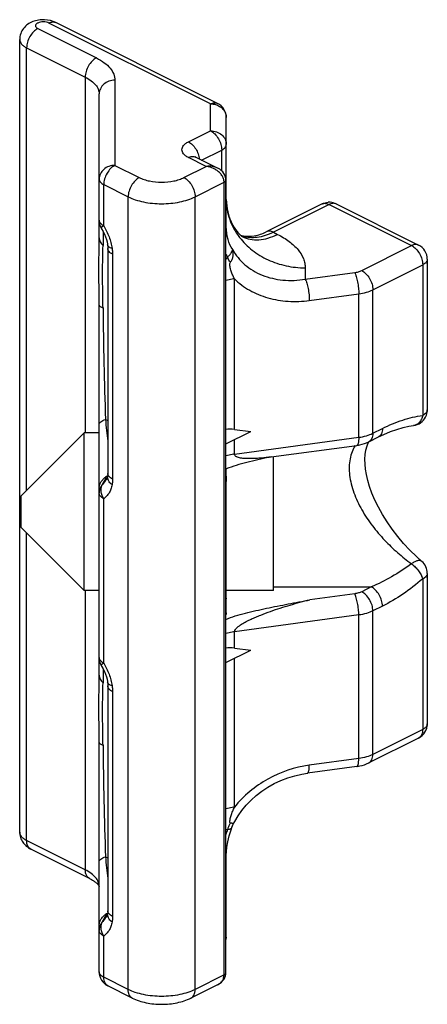
# Model space of a CAD drawing. Units: millimetres. Extents: x 530 to 1124, y -86 to 334.
# Drawn here: x 699 to 712, y 116 to 147 of the extents above; entities that cross this region are included whole.
import ezdxf

# ---------------------------------------------------------------- set-up
doc = ezdxf.new("R2010")
doc.units = ezdxf.units.MM
doc.header["$LTSCALE"] = 23.1
doc.layers.add('COMPONENTI_DI_ASSIEME', color=7, linetype='CONTINUOUS')

msp = doc.modelspace()

# ---------------------------------------------------------------- linework, layer by layer
at = {"layer": 'COMPONENTI_DI_ASSIEME', "color": 9, "linetype": 'Continuous'}
for p, q in [((705.075, 144.23), (699.953, 146.791)), ((699.6, 146.614), (701.459, 145.685)), ((699.246, 131.979), (699.246, 146.004)), ((699.246, 146.004), (701.105, 145.075)), ((701.105, 145.075), (701.105, 133.807)), ((702.044, 144.978), (702.044, 142.281)), ((705.075, 143.377), (705.075, 144.23)), ((704.373, 143.026), (705.075, 143.377)), ((704.79, 142.448), (705.428, 142.767)), ((705.428, 142.104), (705.428, 142.767)), ((702.044, 142.281), (702.817, 141.894)), ((704.939, 142.248), (704.373, 142.531)), ((704.231, 141.894), (704.939, 142.248)), ((701.691, 140.365), (701.691, 141.671)), ((701.691, 141.671), (702.464, 141.285)), ((704.585, 141.285), (705.504, 141.744)), ((705.504, 116.629), (705.504, 141.744)), ((702.464, 116.17), (702.464, 141.285)), ((704.585, 116.17), (704.585, 141.285)), ((708.833, 141.044), (707.065, 140.161)), ((708.833, 141.044), (711.444, 139.739)), ((707.065, 140.161), (707.196, 140.095)), ((701.969, 139.466), (701.969, 132.34)), ((709.865, 138.949), (711.444, 139.739)), ((711.668, 139.753), (711.667, 139.753)), ((708.075, 139.034), (708.075, 138.673)), ((708.075, 138.673), (709.642, 138.885)), ((710.219, 138.339), (711.797, 139.129)), ((711.797, 139.129), (711.797, 134.357)), ((705.833, 133.915), (705.833, 138.687)), ((708.205, 137.999), (709.772, 138.21)), ((709.772, 133.664), (709.772, 138.21)), ((710.219, 133.793), (710.219, 138.339)), ((701.744, 134.227), (701.822, 134.196)), ((710.219, 133.793), (710.523, 133.945)), ((705.833, 133.132), (709.772, 133.664)), ((705.833, 133.132), (705.833, 133.593)), ((701.691, 126.509), (701.691, 131.718)), ((699.246, 120.89), (699.246, 130.636)), ((711.797, 129.179), (711.797, 124.407)), ((711.944, 129.355), (711.944, 129.355)), ((707.075, 128.926), (710.169, 128.926)), ((710.169, 128.926), (709.865, 128.773)), ((701.105, 128.807), (701.105, 119.96)), ((709.642, 128.709), (708.221, 128.517)), ((710.523, 128.316), (710.219, 128.164)), ((709.772, 128.035), (705.833, 127.503)), ((709.772, 123.488), (709.772, 128.035)), ((710.219, 123.617), (710.219, 128.164)), ((705.833, 126.987), (705.833, 127.503)), ((705.833, 121.948), (705.833, 126.665)), ((701.969, 125.609), (701.969, 118.484)), ((711.797, 124.407), (710.219, 123.617)), ((709.772, 123.488), (708.205, 123.276)), ((701.105, 119.96), (699.246, 120.89)), ((701.744, 120.371), (701.822, 120.34)), ((701.691, 116.556), (701.691, 117.862)), ((702.464, 116.17), (701.691, 116.556)), ((705.504, 116.629), (704.585, 116.17))]:
    msp.add_line(p, q, dxfattribs=at)
at = {"layer": 'COMPONENTI_DI_ASSIEME', "color": 7, "linetype": 'Continuous'}
for p, q in [((705.299, 144.245), (700.177, 146.805)), ((699.027, 121.155), (699.027, 146.27)), ((701.544, 139.982), (701.544, 144.545)), ((705.575, 140.346), (705.575, 143.797)), ((705.296, 142.195), (704.596, 142.545)), ((705.563, 116.7), (705.563, 141.815)), ((708.609, 141.059), (706.841, 140.175)), ((709.056, 141.059), (711.668, 139.753)), ((701.822, 139.642), (701.822, 132.517)), ((711.944, 139.306), (711.944, 134.534)), ((701.544, 126.126), (701.544, 137.849)), ((705.563, 133.458), (706.35, 133.851)), ((705.833, 133.915), (706.35, 133.851)), ((711.509, 134.038), (711.509, 134.038)), ((701.075, 133.807), (699.075, 131.807)), ((701.075, 128.807), (701.075, 133.807)), ((701.544, 133.807), (701.075, 133.807)), ((710.081, 133.511), (710.087, 133.523)), ((710.089, 133.522), (710.393, 133.675)), ((706.995, 133.043), (709.709, 133.41)), ((706.996, 133.04), (706.935, 133.028)), ((707.075, 128.807), (707.075, 133.054)), ((705.575, 128.552), (705.575, 132.662)), ((701.776, 132.324), (701.776, 132.324)), ((701.815, 132.427), (701.815, 132.427)), ((699.075, 130.807), (699.075, 131.807)), ((701.075, 128.807), (699.075, 130.807)), ((711.944, 129.355), (711.944, 124.583)), ((701.544, 128.807), (701.075, 128.807)), ((707.075, 128.807), (705.563, 128.807)), ((705.575, 128.108), (705.575, 128.542)), ((705.833, 126.987), (706.35, 126.923)), ((705.563, 126.53), (706.35, 126.923)), ((701.822, 125.786), (701.822, 118.66)), ((701.544, 116.733), (701.544, 123.993)), ((711.668, 124.136), (710.089, 123.347)), ((709.709, 123.234), (708.142, 123.022)), ((705.76, 121.331), (705.76, 121.331)), ((701.235, 119.69), (699.376, 120.619)), ((705.575, 117.829), (705.575, 120.429)), ((701.815, 118.571), (701.815, 118.571)), ((701.776, 118.468), (701.776, 118.468)), ((702.594, 115.899), (701.821, 116.286)), ((705.296, 116.32), (704.455, 115.899)), ((705.296, 116.32), (705.296, 116.32))]:
    msp.add_line(p, q, dxfattribs=at)
for points in [[(705.563, 141.815), (705.561, 141.855), (705.55, 141.912), (705.529, 141.968), (705.499, 142.021), (705.461, 142.071), (705.416, 142.116), (705.364, 142.156), (705.305, 142.191), (705.297, 142.195)], [(701.607, 140.301), (701.624, 140.27), (701.669, 140.186), (701.71, 140.099), (701.745, 140.014), (701.773, 139.932), (701.795, 139.854), (701.81, 139.781), (701.813, 139.758)], [(701.813, 139.758), (701.817, 139.731), (701.82, 139.696), (701.822, 139.664), (701.822, 139.642)], [(710.393, 133.675), (710.568, 133.758), (710.777, 133.845), (710.98, 133.917), (711.177, 133.973), (711.363, 134.015), (711.509, 134.038)], [(711.772, 129.733), (711.599, 129.889), (711.392, 130.091), (711.194, 130.304), (711.006, 130.525), (710.83, 130.753), (710.668, 130.984), (710.522, 131.218), (710.393, 131.45), (710.282, 131.676), (710.189, 131.895), (710.114, 132.103), (710.056, 132.3), (710.014, 132.485), (709.986, 132.658), (709.972, 132.819), (709.969, 132.971), (709.978, 133.12), (710, 133.261), (710.035, 133.392), (710.081, 133.511)], [(701.797, 132.361), (701.792, 132.349), (701.787, 132.34), (701.782, 132.333), (701.778, 132.327), (701.776, 132.324)], [(701.815, 132.427), (701.809, 132.399), (701.803, 132.378), (701.797, 132.361)], [(701.822, 132.517), (701.822, 132.498), (701.821, 132.471), (701.818, 132.445), (701.815, 132.427)], [(701.607, 126.444), (701.624, 126.414), (701.669, 126.329), (701.71, 126.243), (701.745, 126.157), (701.773, 126.075), (701.795, 125.997), (701.81, 125.925), (701.813, 125.902)], [(701.813, 125.902), (701.817, 125.875), (701.82, 125.84), (701.822, 125.807), (701.822, 125.786)], [(705.795, 121.412), (705.84, 121.497), (705.945, 121.673), (706.067, 121.844), (706.204, 122.008), (706.357, 122.166), (706.524, 122.314), (706.703, 122.452), (706.895, 122.578), (707.096, 122.691), (707.306, 122.79), (707.523, 122.874), (707.744, 122.942), (707.969, 122.994), (708.142, 123.022)], [(705.76, 121.331), (705.782, 121.382), (705.795, 121.412)], [(705.575, 120.429), (705.578, 120.526), (705.592, 120.682), (705.62, 120.853), (705.664, 121.036), (705.724, 121.229), (705.761, 121.331)], [(701.815, 118.571), (701.809, 118.542), (701.803, 118.521), (701.797, 118.505)], [(701.822, 118.66), (701.822, 118.642), (701.821, 118.614), (701.818, 118.589), (701.815, 118.571)], [(701.797, 118.505), (701.792, 118.493), (701.787, 118.483), (701.782, 118.476), (701.778, 118.471), (701.776, 118.468)], [(705.531, 116.551), (705.55, 116.605), (705.56, 116.659), (705.563, 116.7)], [(705.296, 116.32), (705.319, 116.332), (705.375, 116.367), (705.424, 116.406), (705.467, 116.45), (705.503, 116.499), (705.531, 116.551)]]:
    msp.add_lwpolyline(points, dxfattribs=at)
for centre, radius, start, end in [((705.075, 143.797), 0.5, 0.0002, 63.4377), ((708.833, 140.611), 0.501, 85.9323, 93.6098), ((708.833, 140.612), 0.499, 63.3725, 85.9342), ((702.044, 140.542), 0.5, 179.997, 208.879), ((711.444, 139.306), 0.5, 359.9998, 63.4463), ((711.444, 134.534), 0.5, 333.1003, 0.0685), ((711.444, 134.534), 0.5, 277.455, 333.1096), ((706.305, 131.02), 1.797, 113.9972, 114.4267), ((711.444, 129.355), 0.5, 359.9738, 49.0058), ((702.044, 126.686), 0.5, 179.997, 208.879), ((711.444, 124.583), 0.5, 296.562, 0.0028), ((705.073, 117.829), 0.502, 347.9782, 359.9675), ((702.044, 116.733), 0.5, 180.0001, 243.4387)]:
    msp.add_arc(centre, radius, start, end, dxfattribs=at)
at = {"layer": 'COMPONENTI_DI_ASSIEME', "color": 9, "linetype": 'Continuous'}
for centre, radius, start, end in [((704.872, 141.538), 0.709, 57.3254, 58.4063), ((708.693, 140.89), 0.189, 112.419, 116.5396), ((708.972, 140.89), 0.188, 63.448, 67.3708), ((739.073, 139.221), 37.409, 178.5428, 179.1944), ((706.371, 140.94), 0.951, 250.2718, 251.5542), ((706.372, 140.944), 0.954, 251.554, 252.3428), ((706.825, 140.017), 1.377, 203.44, 208.2745), ((866.26, 139.555), 164.602, 180.6218, 181.85488), ((718.333, 135.78), 16.662, 185.3477, 187.7198), ((703.291, 131.33), 1.851, 145.9978, 146.7449), ((702.03, 131.975), 0.512, 115.7417, 123.0526), ((703.319, 131.312), 1.884, 144.6845, 145.9974), ((703.35, 131.29), 1.923, 143.3851, 144.6833), ((704.903, 130.269), 3.779, 144.7069, 145.0067), ((701.831, 132.648), 0.213, 263.6335, 266.2335), ((739.073, 125.364), 37.409, 178.5428, 179.1944), ((866.26, 125.699), 164.602, 180.6218, 181.85488), ((709.201, 119.982), 3.802, 160.6905, 163.151), ((705.625, 121.379), 0.141, 243.5224, 264.8352), ((718.333, 121.924), 16.662, 185.3477, 187.7198), ((702.03, 118.118), 0.512, 115.7417, 123.0526), ((703.35, 117.433), 1.923, 143.3851, 144.6833), ((704.903, 116.413), 3.779, 144.7069, 145.0067), ((701.831, 118.792), 0.213, 263.6335, 266.2335), ((703.291, 117.474), 1.851, 145.9978, 146.7449), ((703.319, 117.455), 1.884, 144.6845, 145.9974)]:
    msp.add_arc(centre, radius, start, end, dxfattribs=at)
at = {"layer": 'COMPONENTI_DI_ASSIEME', "color": 7, "linetype": 'Continuous'}
for centre in [(706.093, 132.999), (706.093, 126.071)]:
    msp.add_ellipse(centre, major_axis=(0.88, -0.716), ratio=0.662783, start_param=2.329169, end_param=2.625202, dxfattribs=at)
for points, knots in [([(700.177, 146.805), (700.066, 146.861), (699.875, 146.904), (699.624, 146.889), (699.44, 146.842), (699.274, 146.754), (699.138, 146.624), (699.048, 146.457), (699.027, 146.332), (699.027, 146.27)], [0, 0, 0, 0, 0.250103, 0.377558, 0.503018, 0.626682, 0.750399, 0.87495, 1, 1, 1, 1]), ([(704.596, 142.545), (704.595, 142.546), (704.591, 142.548), (704.587, 142.55), (704.585, 142.551)], [0, 0, 0, 0, 0.397482, 1, 1, 1, 1]), ([(705.575, 141.199), (705.575, 141.069), (705.604, 140.812), (705.724, 140.467), (705.871, 140.231), (705.992, 140.098), (706.045, 140.051), (706.068, 140.033)], [0, 0, 0, 0, 0.300725, 0.587368, 0.836701, 0.933854, 1, 1, 1, 1]), ([(706.118, 140.044), (706.231, 140.028), (706.483, 140.036), (706.722, 140.115), (706.841, 140.175)], [0, 0, 0, 0, 0.461702, 1, 1, 1, 1]), ([(706.035, 140.06), (706.042, 140.058), (706.069, 140.052), (706.096, 140.047), (706.118, 140.044)], [0, 0, 0, 0, 0.227678, 1, 1, 1, 1]), ([(709.709, 133.41), (709.742, 133.414), (709.873, 133.436), (710, 133.478), (710.089, 133.522)], [0, 0, 0, 0, 0.256159, 1, 1, 1, 1]), ([(706.935, 133.028), (706.816, 133.003), (706.579, 132.953), (706.229, 132.872), (705.892, 132.782), (705.676, 132.707), (705.574, 132.662)], [0, 0, 0, 0, 0.258392, 0.514028, 0.763846, 1, 1, 1, 1]), ([(705.575, 132.438), (705.575, 132.422), (705.574, 132.356), (705.568, 132.291), (705.563, 132.241)], [0, 0, 0, 0, 0.243492, 1, 1, 1, 1]), ([(705.563, 128.583), (705.566, 128.575), (705.571, 128.562), (705.575, 128.547), (705.575, 128.542)], [0, 0, 0, 0, 0.620683, 1, 1, 1, 1]), ([(705.562, 127.894), (705.658, 127.937), (705.862, 128.01), (706.181, 128.097), (706.512, 128.175), (706.964, 128.272), (707.534, 128.385), (707.992, 128.473), (708.221, 128.517)], [0, 0, 0, 0, 0.115171, 0.237204, 0.36227, 0.488799, 0.743871, 1, 1, 1, 1]), ([(705.575, 128.108), (705.575, 128.102), (705.574, 128.077), (705.569, 128.053), (705.564, 128.035)], [0, 0, 0, 0, 0.247579, 1, 1, 1, 1]), ([(709.709, 123.234), (709.742, 123.238), (709.873, 123.261), (710, 123.303), (710.089, 123.347)], [0, 0, 0, 0, 0.256159, 1, 1, 1, 1]), ([(699.027, 121.155), (699.027, 121.099), (699.044, 120.985), (699.118, 120.832), (699.232, 120.706), (699.327, 120.644), (699.376, 120.619)], [0, 0, 0, 0, 0.25155, 0.502351, 0.75162, 1, 1, 1, 1]), ([(701.235, 119.69), (701.268, 119.674), (701.327, 119.641), (701.395, 119.596), (701.439, 119.561), (701.467, 119.537), (701.489, 119.514), (701.507, 119.494), (701.521, 119.477), (701.531, 119.462), (701.537, 119.45), (701.541, 119.441), (701.544, 119.434), (701.544, 119.432), (701.545, 119.429), (701.544, 119.43), (701.544, 119.43)], [0, 0, 0, 0, 0.263556, 0.490322, 0.589037, 0.677263, 0.75436, 0.819675, 0.873332, 0.916196, 0.949029, 0.972449, 0.987493, 0.995661, 0.998364, 1, 1, 1, 1]), ([(702.594, 115.899), (702.732, 115.83), (703.04, 115.731), (703.524, 115.684), (704.009, 115.731), (704.317, 115.83), (704.455, 115.899)], [0, 0, 0, 0, 0.242022, 0.500008, 0.757992, 1, 1, 1, 1])]:
    msp.add_open_spline(points, degree=3, knots=knots, dxfattribs=at)
at = {"layer": 'COMPONENTI_DI_ASSIEME', "color": 9, "linetype": 'Continuous'}
for points, knots in [([(699.953, 146.791), (699.928, 146.804), (699.869, 146.822), (699.777, 146.831), (699.684, 146.822), (699.614, 146.8), (699.569, 146.774), (699.546, 146.752), (699.53, 146.729), (699.525, 146.703), (699.53, 146.677), (699.546, 146.653), (699.569, 146.631), (699.589, 146.62), (699.6, 146.614)], [0, 0, 0, 0, 0.141594, 0.300768, 0.459964, 0.601551, 0.66184, 0.714215, 0.759629, 0.800785, 0.841925, 0.887339, 0.939812, 1, 1, 1, 1]), ([(699.953, 146.791), (699.99, 146.809), (700.049, 146.829), (700.127, 146.825), (700.161, 146.813), (700.177, 146.805)], [0, 0, 0, 0, 0.534138, 0.772296, 1, 1, 1, 1]), ([(699.6, 146.614), (699.55, 146.589), (699.454, 146.514), (699.343, 146.365), (699.267, 146.19), (699.246, 146.065), (699.246, 146.004)], [0, 0, 0, 0, 0.229694, 0.488215, 0.753188, 1, 1, 1, 1]), ([(699.027, 146.27), (699.027, 146.245), (699.038, 146.192), (699.083, 146.12), (699.155, 146.056), (699.214, 146.021), (699.246, 146.004)], [0, 0, 0, 0, 0.206581, 0.434476, 0.697533, 1, 1, 1, 1]), ([(701.459, 145.685), (701.408, 145.66), (701.312, 145.585), (701.201, 145.435), (701.126, 145.261), (701.105, 145.136), (701.105, 145.075)], [0, 0, 0, 0, 0.229694, 0.488215, 0.753188, 1, 1, 1, 1]), ([(701.459, 145.685), (701.545, 145.641), (701.702, 145.548), (701.893, 145.376), (702.015, 145.185), (702.044, 145.044), (702.044, 144.978)], [0, 0, 0, 0, 0.302571, 0.565486, 0.793434, 1, 1, 1, 1]), ([(701.105, 145.075), (701.17, 145.043), (701.288, 144.973), (701.431, 144.844), (701.522, 144.7), (701.544, 144.594), (701.544, 144.545)], [0, 0, 0, 0, 0.302572, 0.565486, 0.793432, 1, 1, 1, 1]), ([(702.044, 144.978), (701.98, 144.978), (701.851, 144.956), (701.686, 144.862), (701.572, 144.719), (701.544, 144.601), (701.544, 144.545)], [0, 0, 0, 0, 0.266347, 0.5234, 0.766765, 1, 1, 1, 1]), ([(705.075, 144.23), (705.112, 144.249), (705.171, 144.268), (705.248, 144.264), (705.283, 144.252), (705.299, 144.245)], [0, 0, 0, 0, 0.534137, 0.772297, 1, 1, 1, 1]), ([(705.075, 144.23), (705.091, 144.23), (705.156, 144.228), (705.221, 144.214), (705.266, 144.197)], [0, 0, 0, 0, 0.251604, 1, 1, 1, 1]), ([(705.266, 144.197), (705.311, 144.181), (705.394, 144.138), (705.495, 144.044), (705.56, 143.927), (705.575, 143.84), (705.575, 143.797)], [0, 0, 0, 0, 0.264277, 0.518328, 0.762277, 1, 1, 1, 1]), ([(705.075, 143.377), (705.125, 143.352), (705.221, 143.276), (705.332, 143.127), (705.408, 142.953), (705.428, 142.827), (705.428, 142.767)], [0, 0, 0, 0, 0.229694, 0.488216, 0.753189, 1, 1, 1, 1]), ([(705.075, 143.377), (705.14, 143.377), (705.268, 143.355), (705.434, 143.261), (705.547, 143.118), (705.575, 143), (705.575, 142.944)], [0, 0, 0, 0, 0.266348, 0.523401, 0.766766, 1, 1, 1, 1]), ([(704.373, 142.531), (704.342, 142.546), (704.288, 142.579), (704.221, 142.639), (704.178, 142.706), (704.163, 142.778), (704.178, 142.851), (704.221, 142.918), (704.288, 142.978), (704.342, 143.011), (704.373, 143.026)], [0, 0, 0, 0, 0.151229, 0.282754, 0.396707, 0.5, 0.603292, 0.717245, 0.848771, 1, 1, 1, 1]), ([(704.373, 143.026), (704.418, 143.003), (704.505, 142.937), (704.61, 142.807), (704.687, 142.652), (704.716, 142.538), (704.723, 142.482)], [0, 0, 0, 0, 0.226863, 0.481287, 0.745793, 1, 1, 1, 1]), ([(705.428, 142.767), (705.45, 142.778), (705.489, 142.801), (705.537, 142.844), (705.568, 142.892), (705.575, 142.927), (705.575, 142.944)], [0, 0, 0, 0, 0.302472, 0.565502, 0.793483, 1, 1, 1, 1]), ([(702.044, 142.281), (701.98, 142.281), (701.851, 142.259), (701.686, 142.165), (701.572, 142.022), (701.544, 141.904), (701.544, 141.848)], [0, 0, 0, 0, 0.266348, 0.523401, 0.766766, 1, 1, 1, 1]), ([(702.044, 142.281), (701.994, 142.256), (701.898, 142.18), (701.787, 142.031), (701.712, 141.857), (701.691, 141.731), (701.691, 141.671)], [0, 0, 0, 0, 0.229694, 0.488215, 0.753188, 1, 1, 1, 1]), ([(704.373, 142.531), (704.41, 142.549), (704.468, 142.568), (704.546, 142.564), (704.581, 142.553), (704.596, 142.545)], [0, 0, 0, 0, 0.534138, 0.772296, 1, 1, 1, 1]), ([(705.296, 142.195), (705.243, 142.222), (705.124, 142.256), (705.001, 142.255), (704.939, 142.248)], [0, 0, 0, 0, 0.48753, 1, 1, 1, 1]), ([(705.244, 142.141), (705.22, 142.156), (705.125, 142.207), (705.019, 142.238), (704.939, 142.248)], [0, 0, 0, 0, 0.252096, 1, 1, 1, 1]), ([(705.504, 141.744), (705.504, 141.782), (705.491, 141.859), (705.437, 141.966), (705.357, 142.06), (705.29, 142.112), (705.255, 142.134)], [0, 0, 0, 0, 0.234414, 0.480791, 0.737309, 1, 1, 1, 1]), ([(701.544, 141.848), (701.544, 141.831), (701.552, 141.796), (701.582, 141.748), (701.63, 141.705), (701.669, 141.682), (701.691, 141.671)], [0, 0, 0, 0, 0.206517, 0.434498, 0.697528, 1, 1, 1, 1]), ([(702.817, 141.894), (702.767, 141.869), (702.671, 141.794), (702.56, 141.645), (702.485, 141.47), (702.464, 141.345), (702.464, 141.285)], [0, 0, 0, 0, 0.229694, 0.488215, 0.753188, 1, 1, 1, 1]), ([(702.817, 141.894), (702.866, 141.87), (702.972, 141.827), (703.207, 141.765), (703.524, 141.736), (703.841, 141.765), (704.076, 141.827), (704.183, 141.87), (704.231, 141.894)], [0, 0, 0, 0, 0.112592, 0.23563, 0.5, 0.76437, 0.887408, 1, 1, 1, 1]), ([(704.231, 141.894), (704.282, 141.869), (704.378, 141.794), (704.489, 141.645), (704.564, 141.47), (704.585, 141.345), (704.585, 141.285)], [0, 0, 0, 0, 0.229694, 0.488215, 0.753188, 1, 1, 1, 1]), ([(705.504, 141.744), (705.513, 141.749), (705.529, 141.758), (705.548, 141.775), (705.56, 141.794), (705.563, 141.808), (705.563, 141.815)], [0, 0, 0, 0, 0.301878, 0.565477, 0.793524, 1, 1, 1, 1]), ([(702.464, 141.285), (702.537, 141.248), (702.697, 141.184), (703.049, 141.091), (703.524, 141.047), (704, 141.091), (704.352, 141.184), (704.512, 141.248), (704.585, 141.285)], [0, 0, 0, 0, 0.112594, 0.235632, 0.5, 0.764368, 0.887406, 1, 1, 1, 1]), ([(705.575, 141.199), (705.575, 141.093), (705.593, 140.879), (705.675, 140.566), (705.808, 140.268), (705.929, 140.084), (705.996, 139.996)], [0, 0, 0, 0, 0.245883, 0.493609, 0.744535, 1, 1, 1, 1]), ([(708.621, 141.064), (708.637, 141.071), (708.67, 141.079), (708.743, 141.08), (708.798, 141.062), (708.833, 141.044)], [0, 0, 0, 0, 0.227675, 0.466597, 1, 1, 1, 1]), ([(709.045, 141.064), (709.029, 141.07), (708.996, 141.079), (708.923, 141.08), (708.867, 141.062), (708.833, 141.044)], [0, 0, 0, 0, 0.227531, 0.466458, 1, 1, 1, 1]), ([(701.544, 140.542), (701.544, 140.526), (701.552, 140.491), (701.582, 140.443), (701.63, 140.4), (701.669, 140.376), (701.691, 140.365)], [0, 0, 0, 0, 0.206572, 0.434515, 0.697423, 1, 1, 1, 1]), ([(701.691, 140.365), (701.678, 140.357), (701.657, 140.343), (701.632, 140.326), (701.618, 140.315), (701.611, 140.309), (701.607, 140.305), (701.606, 140.302), (701.607, 140.301)], [0, 0, 0, 0, 0.419696, 0.730172, 0.841441, 0.922807, 0.974612, 1, 1, 1, 1]), ([(701.691, 140.365), (701.707, 140.337), (701.738, 140.28), (701.797, 140.165), (701.861, 140.018), (701.92, 139.837), (701.946, 139.714), (701.955, 139.654)], [0, 0, 0, 0, 0.127248, 0.254617, 0.508546, 0.758398, 1, 1, 1, 1]), ([(705.564, 140.293), (705.566, 140.297), (705.572, 140.314), (705.575, 140.332), (705.575, 140.346)], [0, 0, 0, 0, 0.257828, 1, 1, 1, 1]), ([(705.776, 139.616), (705.709, 139.711), (705.603, 139.95), (705.575, 140.207), (705.575, 140.346)], [0, 0, 0, 0, 0.455992, 1, 1, 1, 1]), ([(706.078, 140.024), (706.157, 139.985), (706.33, 139.927), (706.611, 139.913), (706.907, 139.969), (707.1, 140.047), (707.196, 140.095)], [0, 0, 0, 0, 0.227116, 0.464663, 0.720794, 1, 1, 1, 1]), ([(707.065, 140.161), (706.981, 140.119), (706.814, 140.049), (706.559, 139.99), (706.313, 139.981), (706.156, 140.011), (706.083, 140.034)], [0, 0, 0, 0, 0.27647, 0.533145, 0.772593, 1, 1, 1, 1]), ([(707.065, 140.161), (707.028, 140.179), (706.969, 140.198), (706.892, 140.194), (706.857, 140.183), (706.841, 140.175)], [0, 0, 0, 0, 0.534028, 0.772163, 1, 1, 1, 1]), ([(707.196, 140.095), (707.327, 140.03), (707.562, 139.89), (707.848, 139.632), (708.004, 139.385), (708.065, 139.184), (708.075, 139.083), (708.075, 139.034)], [0, 0, 0, 0, 0.302297, 0.564953, 0.792682, 0.8978, 1, 1, 1, 1]), ([(701.544, 137.849), (701.544, 138.043), (701.541, 138.421), (701.537, 138.972), (701.54, 139.49), (701.544, 139.822), (701.544, 139.982)], [0, 0, 0, 0, 0.27235, 0.532286, 0.775282, 1, 1, 1, 1]), ([(701.544, 139.982), (701.544, 139.961), (701.55, 139.917), (701.583, 139.831), (701.631, 139.777), (701.667, 139.747)], [0, 0, 0, 0, 0.235586, 0.478029, 1, 1, 1, 1]), ([(705.996, 139.996), (706.112, 139.847), (706.387, 139.572), (706.892, 139.267), (707.466, 139.077), (707.871, 139.034), (708.075, 139.034)], [0, 0, 0, 0, 0.23947, 0.48725, 0.741741, 1, 1, 1, 1]), ([(711.667, 139.753), (711.652, 139.761), (711.617, 139.772), (711.539, 139.776), (711.481, 139.757), (711.444, 139.739)], [0, 0, 0, 0, 0.227713, 0.465883, 1, 1, 1, 1]), ([(701.667, 137.769), (701.665, 137.954), (701.658, 138.313), (701.651, 138.831), (701.657, 139.306), (701.665, 139.605), (701.667, 139.747)], [0, 0, 0, 0, 0.280232, 0.544964, 0.785823, 1, 1, 1, 1]), ([(701.955, 139.654), (701.935, 139.659), (701.904, 139.669), (701.865, 139.689), (701.839, 139.709), (701.821, 139.732), (701.815, 139.75), (701.813, 139.758)], [0, 0, 0, 0, 0.323012, 0.530089, 0.707586, 0.860866, 1, 1, 1, 1]), ([(701.969, 139.466), (701.947, 139.477), (701.908, 139.5), (701.86, 139.543), (701.83, 139.591), (701.822, 139.626), (701.822, 139.642)], [0, 0, 0, 0, 0.30229, 0.565548, 0.793459, 1, 1, 1, 1]), ([(701.955, 139.654), (701.957, 139.638), (701.965, 139.575), (701.969, 139.512), (701.969, 139.466)], [0, 0, 0, 0, 0.25631, 1, 1, 1, 1]), ([(705.613, 139.365), (705.636, 139.389), (705.678, 139.435), (705.727, 139.505), (705.759, 139.564), (705.771, 139.601), (705.776, 139.616)], [0, 0, 0, 0, 0.333446, 0.617411, 0.839865, 1, 1, 1, 1]), ([(705.702, 139.211), (705.725, 139.239), (705.764, 139.301), (705.796, 139.404), (705.799, 139.512), (705.785, 139.582), (705.776, 139.616)], [0, 0, 0, 0, 0.254663, 0.502887, 0.75017, 1, 1, 1, 1]), ([(705.776, 139.616), (705.824, 139.525), (705.94, 139.351), (706.159, 139.125), (706.419, 138.938), (706.813, 138.744), (707.376, 138.615), (707.842, 138.636), (708.075, 138.673)], [0, 0, 0, 0, 0.117296, 0.235309, 0.35515, 0.477692, 0.732054, 1, 1, 1, 1]), ([(711.444, 139.739), (711.494, 139.714), (711.59, 139.638), (711.701, 139.489), (711.777, 139.315), (711.797, 139.189), (711.797, 139.129)], [0, 0, 0, 0, 0.229694, 0.488215, 0.753188, 1, 1, 1, 1]), ([(705.563, 139.301), (705.567, 139.306), (705.582, 139.329), (705.599, 139.35), (705.613, 139.365)], [0, 0, 0, 0, 0.254126, 1, 1, 1, 1]), ([(705.702, 139.211), (705.694, 139.224), (705.661, 139.274), (705.632, 139.326), (705.613, 139.365)], [0, 0, 0, 0, 0.266123, 1, 1, 1, 1]), ([(705.833, 138.687), (705.812, 138.726), (705.784, 138.786), (705.75, 138.868), (705.728, 138.932), (705.708, 138.998), (705.693, 139.066), (705.686, 139.126), (705.687, 139.175), (705.694, 139.201), (705.702, 139.211)], [0, 0, 0, 0, 0.238623, 0.359516, 0.48172, 0.605596, 0.731836, 0.862076, 0.93012, 1, 1, 1, 1]), ([(711.944, 139.306), (711.944, 139.289), (711.937, 139.254), (711.906, 139.206), (711.858, 139.163), (711.819, 139.14), (711.797, 139.129)], [0, 0, 0, 0, 0.206585, 0.434486, 0.697537, 1, 1, 1, 1]), ([(709.642, 138.885), (709.682, 138.89), (709.759, 138.906), (709.832, 138.933), (709.865, 138.949)], [0, 0, 0, 0, 0.526097, 1, 1, 1, 1]), ([(709.642, 138.885), (709.651, 138.867), (709.67, 138.826), (709.703, 138.727), (709.738, 138.582), (709.764, 138.398), (709.772, 138.272), (709.772, 138.21)], [0, 0, 0, 0, 0.088131, 0.195278, 0.451629, 0.733394, 1, 1, 1, 1]), ([(709.865, 138.949), (709.915, 138.924), (710.011, 138.849), (710.122, 138.7), (710.198, 138.525), (710.219, 138.4), (710.219, 138.339)], [0, 0, 0, 0, 0.229694, 0.488215, 0.753188, 1, 1, 1, 1]), ([(705.833, 138.687), (705.809, 138.684), (705.718, 138.669), (705.628, 138.648), (705.562, 138.628)], [0, 0, 0, 0, 0.258191, 1, 1, 1, 1]), ([(705.833, 138.687), (705.976, 138.546), (706.309, 138.298), (706.893, 138.059), (707.538, 137.951), (707.983, 137.969), (708.205, 137.999)], [0, 0, 0, 0, 0.236152, 0.481071, 0.73594, 1, 1, 1, 1]), ([(708.075, 138.673), (708.085, 138.655), (708.103, 138.614), (708.137, 138.516), (708.171, 138.37), (708.198, 138.187), (708.205, 138.06), (708.205, 137.999)], [0, 0, 0, 0, 0.088101, 0.195284, 0.451636, 0.733383, 1, 1, 1, 1]), ([(709.772, 138.21), (709.853, 138.221), (710.006, 138.252), (710.153, 138.307), (710.219, 138.339)], [0, 0, 0, 0, 0.526097, 1, 1, 1, 1]), ([(701.544, 137.849), (701.544, 137.831), (701.573, 137.805), (701.618, 137.785), (701.649, 137.774), (701.667, 137.769)], [0, 0, 0, 0, 0.350197, 0.635976, 1, 1, 1, 1]), ([(711.944, 134.534), (711.944, 134.517), (711.937, 134.482), (711.906, 134.434), (711.858, 134.391), (711.819, 134.368), (711.797, 134.357)], [0, 0, 0, 0, 0.206584, 0.434488, 0.697538, 1, 1, 1, 1]), ([(701.544, 134.07), (701.544, 134.086), (701.556, 134.121), (701.6, 134.164), (701.664, 134.2), (701.715, 134.219), (701.744, 134.227)], [0, 0, 0, 0, 0.175745, 0.392323, 0.667342, 1, 1, 1, 1]), ([(710.523, 133.945), (710.731, 134.049), (711.145, 134.223), (711.584, 134.329), (711.797, 134.357)], [0, 0, 0, 0, 0.518514, 1, 1, 1, 1]), ([(711.797, 134.357), (711.788, 134.315), (711.762, 134.237), (711.697, 134.136), (711.611, 134.065), (711.543, 134.042), (711.509, 134.038)], [0, 0, 0, 0, 0.280404, 0.538978, 0.776213, 1, 1, 1, 1]), ([(710.523, 133.945), (710.523, 133.915), (710.518, 133.857), (710.493, 133.778), (710.452, 133.714), (710.413, 133.685), (710.393, 133.675)], [0, 0, 0, 0, 0.289558, 0.549637, 0.782834, 1, 1, 1, 1]), ([(709.772, 133.664), (709.772, 133.629), (709.77, 133.581), (709.763, 133.52), (709.756, 133.483), (709.747, 133.454), (709.737, 133.431), (709.724, 133.415), (709.714, 133.41), (709.709, 133.41)], [0, 0, 0, 0, 0.375727, 0.534761, 0.671635, 0.785198, 0.875496, 0.944709, 1, 1, 1, 1]), ([(709.772, 133.664), (709.853, 133.675), (710.006, 133.705), (710.153, 133.76), (710.219, 133.793)], [0, 0, 0, 0, 0.526097, 1, 1, 1, 1]), ([(710.219, 133.793), (710.219, 133.762), (710.214, 133.705), (710.189, 133.625), (710.148, 133.562), (710.109, 133.533), (710.089, 133.522)], [0, 0, 0, 0, 0.289693, 0.549609, 0.782834, 1, 1, 1, 1]), ([(709.658, 133.404), (709.62, 133.341), (709.553, 133.205), (709.464, 132.892), (709.46, 132.542), (709.527, 132.184), (709.642, 131.809), (709.858, 131.356), (710.193, 130.857), (710.579, 130.406), (710.996, 130.005), (711.293, 129.767), (711.444, 129.656)], [0, 0, 0, 0, 0.048963, 0.101093, 0.216216, 0.279076, 0.344327, 0.478384, 0.613068, 0.745564, 0.874694, 1, 1, 1, 1]), ([(705.833, 133.132), (705.809, 133.129), (705.718, 133.115), (705.628, 133.094), (705.562, 133.073)], [0, 0, 0, 0, 0.258192, 1, 1, 1, 1]), ([(706.995, 133.043), (706.891, 133.029), (706.734, 133.011), (706.525, 132.995), (706.396, 132.989), (706.293, 132.988), (706.216, 132.99), (706.14, 132.994), (706.066, 133.001), (705.993, 133.014), (705.935, 133.03), (705.892, 133.05), (705.862, 133.069), (705.839, 133.096), (705.833, 133.12), (705.833, 133.132)], [0, 0, 0, 0, 0.259491, 0.388018, 0.515444, 0.578634, 0.641384, 0.703584, 0.765076, 0.82561, 0.884758, 0.913669, 0.942094, 0.970331, 1, 1, 1, 1]), ([(701.544, 132.042), (701.544, 132.077), (701.554, 132.148), (701.595, 132.248), (701.662, 132.336), (701.719, 132.384), (701.75, 132.404)], [0, 0, 0, 0, 0.243153, 0.489552, 0.741355, 1, 1, 1, 1]), ([(701.744, 132.345), (701.734, 132.33), (701.694, 132.267), (701.657, 132.201), (701.633, 132.149)], [0, 0, 0, 0, 0.236954, 1, 1, 1, 1]), ([(701.776, 132.324), (701.764, 132.31), (701.715, 132.253), (701.665, 132.196), (701.633, 132.149)], [0, 0, 0, 0, 0.244999, 1, 1, 1, 1]), ([(701.955, 132.166), (701.93, 132.184), (701.887, 132.222), (701.839, 132.288), (701.812, 132.357), (701.811, 132.405), (701.815, 132.427)], [0, 0, 0, 0, 0.290145, 0.550296, 0.783262, 1, 1, 1, 1]), ([(701.969, 132.34), (701.947, 132.351), (701.908, 132.374), (701.86, 132.417), (701.83, 132.465), (701.822, 132.5), (701.822, 132.517)], [0, 0, 0, 0, 0.302287, 0.565546, 0.793459, 1, 1, 1, 1]), ([(701.969, 132.34), (701.969, 132.325), (701.968, 132.267), (701.962, 132.209), (701.955, 132.166)], [0, 0, 0, 0, 0.25811, 1, 1, 1, 1]), ([(701.633, 132.149), (701.605, 132.112), (701.56, 132.031), (701.544, 131.94), (701.544, 131.895)], [0, 0, 0, 0, 0.505083, 1, 1, 1, 1]), ([(701.691, 131.718), (701.651, 131.785), (701.595, 131.927), (701.607, 132.083), (701.633, 132.149)], [0, 0, 0, 0, 0.526038, 1, 1, 1, 1]), ([(701.955, 132.166), (701.946, 132.118), (701.923, 132.025), (701.864, 131.9), (701.798, 131.814), (701.738, 131.756), (701.707, 131.731), (701.691, 131.718)], [0, 0, 0, 0, 0.277803, 0.53329, 0.771439, 0.886407, 1, 1, 1, 1]), ([(701.691, 131.718), (701.669, 131.729), (701.63, 131.752), (701.582, 131.795), (701.552, 131.843), (701.544, 131.878), (701.544, 131.895)], [0, 0, 0, 0, 0.302578, 0.565486, 0.793428, 1, 1, 1, 1]), ([(711.444, 129.656), (711.242, 129.507), (710.83, 129.238), (710.39, 129.019), (710.169, 128.926)], [0, 0, 0, 0, 0.512153, 1, 1, 1, 1]), ([(711.772, 129.733), (711.764, 129.739), (711.746, 129.751), (711.713, 129.76), (711.676, 129.76), (711.617, 129.751), (711.537, 129.718), (711.476, 129.679), (711.444, 129.656)], [0, 0, 0, 0, 0.085515, 0.177237, 0.279875, 0.396089, 0.671671, 1, 1, 1, 1]), ([(711.444, 129.656), (711.485, 129.625), (711.565, 129.556), (711.667, 129.437), (711.747, 129.311), (711.785, 129.222), (711.797, 129.179)], [0, 0, 0, 0, 0.256332, 0.522721, 0.777234, 1, 1, 1, 1]), ([(711.797, 129.179), (711.597, 129.005), (711.189, 128.69), (710.746, 128.427), (710.523, 128.316)], [0, 0, 0, 0, 0.515802, 1, 1, 1, 1]), ([(711.944, 129.355), (711.944, 129.339), (711.937, 129.304), (711.906, 129.256), (711.858, 129.213), (711.819, 129.189), (711.797, 129.179)], [0, 0, 0, 0, 0.206584, 0.43451, 0.697572, 1, 1, 1, 1]), ([(710.523, 128.316), (710.523, 128.376), (710.502, 128.502), (710.427, 128.676), (710.316, 128.825), (710.22, 128.901), (710.169, 128.926)], [0, 0, 0, 0, 0.246823, 0.511783, 0.770296, 1, 1, 1, 1]), ([(709.865, 128.773), (709.832, 128.757), (709.759, 128.73), (709.682, 128.714), (709.642, 128.709)], [0, 0, 0, 0, 0.473903, 1, 1, 1, 1]), ([(709.772, 128.035), (709.772, 128.096), (709.764, 128.222), (709.738, 128.406), (709.703, 128.551), (709.67, 128.65), (709.651, 128.691), (709.642, 128.709)], [0, 0, 0, 0, 0.266606, 0.548371, 0.804722, 0.911869, 1, 1, 1, 1]), ([(710.219, 128.164), (710.219, 128.224), (710.198, 128.35), (710.122, 128.524), (710.011, 128.673), (709.915, 128.748), (709.865, 128.773)], [0, 0, 0, 0, 0.246812, 0.511785, 0.770306, 1, 1, 1, 1]), ([(705.833, 127.503), (705.833, 127.53), (705.861, 127.584), (705.941, 127.663), (706.059, 127.745), (706.207, 127.829), (706.359, 127.903), (706.512, 127.971), (706.716, 128.056), (706.974, 128.152), (707.285, 128.256), (707.596, 128.351), (707.908, 128.439), (708.117, 128.492), (708.221, 128.517)], [0, 0, 0, 0, 0.030725, 0.063533, 0.128731, 0.193122, 0.256895, 0.320206, 0.383148, 0.508154, 0.632223, 0.755507, 0.878087, 1, 1, 1, 1]), ([(710.219, 128.164), (710.153, 128.131), (710.006, 128.076), (709.853, 128.045), (709.772, 128.035)], [0, 0, 0, 0, 0.473903, 1, 1, 1, 1]), ([(705.833, 127.503), (705.809, 127.5), (705.718, 127.486), (705.628, 127.464), (705.562, 127.444)], [0, 0, 0, 0, 0.258192, 1, 1, 1, 1]), ([(701.544, 126.686), (701.544, 126.669), (701.552, 126.634), (701.582, 126.586), (701.63, 126.543), (701.669, 126.52), (701.691, 126.509)], [0, 0, 0, 0, 0.206572, 0.434515, 0.697423, 1, 1, 1, 1]), ([(701.691, 126.509), (701.678, 126.501), (701.657, 126.486), (701.632, 126.469), (701.618, 126.458), (701.611, 126.452), (701.607, 126.448), (701.606, 126.445), (701.607, 126.444)], [0, 0, 0, 0, 0.419696, 0.730172, 0.841441, 0.922807, 0.974612, 1, 1, 1, 1]), ([(701.691, 126.509), (701.707, 126.481), (701.738, 126.424), (701.797, 126.309), (701.861, 126.161), (701.92, 125.981), (701.946, 125.858), (701.955, 125.797)], [0, 0, 0, 0, 0.127248, 0.254617, 0.508546, 0.758398, 1, 1, 1, 1]), ([(701.544, 123.993), (701.544, 124.186), (701.541, 124.565), (701.537, 125.116), (701.54, 125.633), (701.544, 125.966), (701.544, 126.126)], [0, 0, 0, 0, 0.27235, 0.532286, 0.775282, 1, 1, 1, 1]), ([(701.544, 126.126), (701.544, 126.104), (701.55, 126.061), (701.583, 125.975), (701.631, 125.92), (701.667, 125.89)], [0, 0, 0, 0, 0.235586, 0.478029, 1, 1, 1, 1]), ([(701.667, 123.913), (701.665, 124.097), (701.658, 124.457), (701.651, 124.975), (701.657, 125.449), (701.665, 125.749), (701.667, 125.89)], [0, 0, 0, 0, 0.280232, 0.544964, 0.785823, 1, 1, 1, 1]), ([(701.955, 125.797), (701.935, 125.802), (701.904, 125.812), (701.865, 125.832), (701.839, 125.853), (701.821, 125.876), (701.815, 125.893), (701.813, 125.902)], [0, 0, 0, 0, 0.323012, 0.530089, 0.707586, 0.860866, 1, 1, 1, 1]), ([(701.969, 125.609), (701.947, 125.62), (701.908, 125.643), (701.86, 125.686), (701.83, 125.734), (701.822, 125.769), (701.822, 125.786)], [0, 0, 0, 0, 0.30229, 0.565548, 0.793459, 1, 1, 1, 1]), ([(701.955, 125.797), (701.957, 125.781), (701.965, 125.719), (701.969, 125.656), (701.969, 125.609)], [0, 0, 0, 0, 0.25631, 1, 1, 1, 1]), ([(711.944, 124.583), (711.944, 124.567), (711.937, 124.532), (711.906, 124.484), (711.858, 124.441), (711.819, 124.417), (711.797, 124.407)], [0, 0, 0, 0, 0.20659, 0.434494, 0.69754, 1, 1, 1, 1]), ([(711.797, 124.407), (711.797, 124.376), (711.793, 124.318), (711.768, 124.239), (711.726, 124.176), (711.688, 124.146), (711.668, 124.136)], [0, 0, 0, 0, 0.289693, 0.549609, 0.782834, 1, 1, 1, 1]), ([(701.544, 123.993), (701.544, 123.975), (701.573, 123.949), (701.618, 123.928), (701.649, 123.918), (701.667, 123.913)], [0, 0, 0, 0, 0.350197, 0.635976, 1, 1, 1, 1]), ([(710.219, 123.617), (710.153, 123.584), (710.006, 123.53), (709.853, 123.499), (709.772, 123.488)], [0, 0, 0, 0, 0.473903, 1, 1, 1, 1]), ([(710.089, 123.347), (710.109, 123.357), (710.148, 123.386), (710.189, 123.45), (710.214, 123.529), (710.219, 123.587), (710.219, 123.617)], [0, 0, 0, 0, 0.217166, 0.450391, 0.710307, 1, 1, 1, 1]), ([(708.205, 123.276), (707.747, 123.215), (706.851, 122.913), (706.12, 122.308), (705.833, 121.948)], [0, 0, 0, 0, 0.500761, 1, 1, 1, 1]), ([(708.142, 123.022), (708.147, 123.023), (708.158, 123.028), (708.17, 123.044), (708.18, 123.066), (708.189, 123.096), (708.196, 123.133), (708.204, 123.194), (708.205, 123.242), (708.205, 123.276)], [0, 0, 0, 0, 0.055281, 0.124545, 0.214759, 0.328308, 0.465194, 0.624381, 1, 1, 1, 1]), ([(709.709, 123.234), (709.714, 123.234), (709.724, 123.24), (709.737, 123.255), (709.747, 123.278), (709.756, 123.308), (709.763, 123.344), (709.77, 123.405), (709.772, 123.454), (709.772, 123.488)], [0, 0, 0, 0, 0.055291, 0.124504, 0.214802, 0.328365, 0.465239, 0.624273, 1, 1, 1, 1]), ([(705.833, 121.948), (705.809, 121.945), (705.718, 121.931), (705.628, 121.91), (705.562, 121.889)], [0, 0, 0, 0, 0.258192, 1, 1, 1, 1]), ([(705.702, 121.444), (705.699, 121.445), (705.692, 121.45), (705.688, 121.462), (705.687, 121.476), (705.686, 121.495), (705.689, 121.521), (705.696, 121.564), (705.709, 121.618), (705.728, 121.684), (705.751, 121.75), (705.784, 121.839), (705.813, 121.905), (705.833, 121.948)], [0, 0, 0, 0, 0.020906, 0.043955, 0.069606, 0.096833, 0.154343, 0.21439, 0.338811, 0.466933, 0.597578, 0.730177, 1, 1, 1, 1]), ([(705.702, 121.444), (705.693, 121.428), (705.659, 121.362), (705.63, 121.292), (705.613, 121.239)], [0, 0, 0, 0, 0.246545, 1, 1, 1, 1]), ([(705.796, 121.412), (705.796, 121.413), (705.797, 121.416), (705.793, 121.421), (705.786, 121.425), (705.776, 121.428), (705.763, 121.432), (705.738, 121.437), (705.717, 121.441), (705.702, 121.444)], [0, 0, 0, 0, 0.041298, 0.088692, 0.159123, 0.260267, 0.395042, 0.563867, 1, 1, 1, 1]), ([(699.246, 120.89), (699.214, 120.906), (699.155, 120.941), (699.083, 121.006), (699.038, 121.077), (699.027, 121.13), (699.027, 121.155)], [0, 0, 0, 0, 0.302467, 0.565524, 0.793419, 1, 1, 1, 1]), ([(705.76, 121.331), (705.755, 121.317), (705.741, 121.29), (705.695, 121.247), (705.645, 121.239), (705.613, 121.239)], [0, 0, 0, 0, 0.24635, 0.478749, 1, 1, 1, 1]), ([(699.376, 120.619), (699.356, 120.63), (699.317, 120.659), (699.276, 120.722), (699.251, 120.801), (699.246, 120.859), (699.246, 120.89)], [0, 0, 0, 0, 0.217166, 0.450391, 0.710307, 1, 1, 1, 1]), ([(705.564, 120.375), (705.566, 120.379), (705.572, 120.396), (705.575, 120.414), (705.575, 120.427)], [0, 0, 0, 0, 0.257828, 1, 1, 1, 1]), ([(701.544, 120.213), (701.544, 120.229), (701.556, 120.264), (701.6, 120.307), (701.664, 120.344), (701.715, 120.363), (701.744, 120.371)], [0, 0, 0, 0, 0.175745, 0.392323, 0.667342, 1, 1, 1, 1]), ([(701.235, 119.69), (701.215, 119.7), (701.176, 119.729), (701.135, 119.793), (701.11, 119.872), (701.105, 119.93), (701.105, 119.96)], [0, 0, 0, 0, 0.217166, 0.450391, 0.710307, 1, 1, 1, 1]), ([(701.544, 119.43), (701.544, 119.48), (701.522, 119.585), (701.431, 119.729), (701.288, 119.858), (701.17, 119.928), (701.105, 119.96)], [0, 0, 0, 0, 0.206568, 0.434514, 0.697428, 1, 1, 1, 1]), ([(701.544, 118.186), (701.544, 118.221), (701.554, 118.292), (701.595, 118.392), (701.662, 118.48), (701.719, 118.527), (701.75, 118.548)], [0, 0, 0, 0, 0.243153, 0.489552, 0.741355, 1, 1, 1, 1]), ([(701.955, 118.31), (701.93, 118.328), (701.887, 118.365), (701.839, 118.431), (701.812, 118.501), (701.811, 118.549), (701.815, 118.571)], [0, 0, 0, 0, 0.290145, 0.550296, 0.783262, 1, 1, 1, 1]), ([(701.969, 118.484), (701.947, 118.494), (701.908, 118.518), (701.86, 118.561), (701.83, 118.609), (701.822, 118.644), (701.822, 118.66)], [0, 0, 0, 0, 0.302287, 0.565546, 0.793459, 1, 1, 1, 1]), ([(701.633, 118.292), (701.605, 118.256), (701.56, 118.175), (701.544, 118.083), (701.544, 118.038)], [0, 0, 0, 0, 0.505083, 1, 1, 1, 1]), ([(701.691, 117.862), (701.651, 117.929), (701.595, 118.071), (701.607, 118.227), (701.633, 118.292)], [0, 0, 0, 0, 0.526038, 1, 1, 1, 1]), ([(701.744, 118.489), (701.734, 118.474), (701.694, 118.41), (701.657, 118.344), (701.633, 118.292)], [0, 0, 0, 0, 0.236954, 1, 1, 1, 1]), ([(701.776, 118.468), (701.764, 118.454), (701.715, 118.396), (701.665, 118.339), (701.633, 118.292)], [0, 0, 0, 0, 0.244999, 1, 1, 1, 1]), ([(701.955, 118.31), (701.946, 118.261), (701.923, 118.169), (701.864, 118.044), (701.798, 117.957), (701.738, 117.9), (701.707, 117.874), (701.691, 117.862)], [0, 0, 0, 0, 0.277803, 0.53329, 0.771439, 0.886407, 1, 1, 1, 1]), ([(701.969, 118.484), (701.969, 118.469), (701.968, 118.411), (701.962, 118.352), (701.955, 118.31)], [0, 0, 0, 0, 0.25811, 1, 1, 1, 1]), ([(701.691, 117.862), (701.669, 117.873), (701.63, 117.896), (701.582, 117.939), (701.552, 117.987), (701.544, 118.022), (701.544, 118.038)], [0, 0, 0, 0, 0.302578, 0.565486, 0.793428, 1, 1, 1, 1]), ([(705.575, 117.829), (705.575, 117.825), (705.574, 117.807), (705.569, 117.789), (705.564, 117.777)], [0, 0, 0, 0, 0.245212, 1, 1, 1, 1]), ([(701.691, 116.556), (701.669, 116.567), (701.63, 116.59), (701.582, 116.633), (701.552, 116.681), (701.544, 116.716), (701.544, 116.733)], [0, 0, 0, 0, 0.302472, 0.565502, 0.793483, 1, 1, 1, 1]), ([(705.504, 116.629), (705.513, 116.634), (705.529, 116.643), (705.548, 116.66), (705.56, 116.679), (705.563, 116.694), (705.563, 116.7)], [0, 0, 0, 0, 0.301881, 0.565479, 0.793524, 1, 1, 1, 1]), ([(701.821, 116.286), (701.8, 116.296), (701.762, 116.325), (701.721, 116.389), (701.696, 116.468), (701.691, 116.526), (701.691, 116.556)], [0, 0, 0, 0, 0.217167, 0.450393, 0.710308, 1, 1, 1, 1]), ([(705.296, 116.32), (705.326, 116.335), (705.382, 116.371), (705.45, 116.443), (705.494, 116.532), (705.504, 116.597), (705.504, 116.629)], [0, 0, 0, 0, 0.255892, 0.504661, 0.750514, 1, 1, 1, 1]), ([(702.594, 115.899), (702.573, 115.91), (702.535, 115.939), (702.493, 116.002), (702.469, 116.082), (702.464, 116.139), (702.464, 116.17)], [0, 0, 0, 0, 0.217166, 0.450391, 0.710307, 1, 1, 1, 1]), ([(704.585, 116.17), (704.512, 116.133), (704.352, 116.069), (704, 115.977), (703.524, 115.932), (703.049, 115.977), (702.697, 116.069), (702.537, 116.133), (702.464, 116.17)], [0, 0, 0, 0, 0.112594, 0.235632, 0.5, 0.764368, 0.887406, 1, 1, 1, 1]), ([(704.455, 115.899), (704.475, 115.91), (704.514, 115.939), (704.555, 116.002), (704.58, 116.082), (704.585, 116.139), (704.585, 116.17)], [0, 0, 0, 0, 0.217166, 0.450391, 0.710307, 1, 1, 1, 1])]:
    msp.add_open_spline(points, degree=3, knots=knots, dxfattribs=at)
at = {"layer": 'COMPONENTI_DI_ASSIEME', "color": 7, "linetype": 'Continuous'}
msp.add_open_spline([(708.609, 141.059), (708.668, 141.088), (708.735, 141.106), (708.801, 141.11)], degree=3, dxfattribs=at)

doc.saveas('drawing.dxf')
